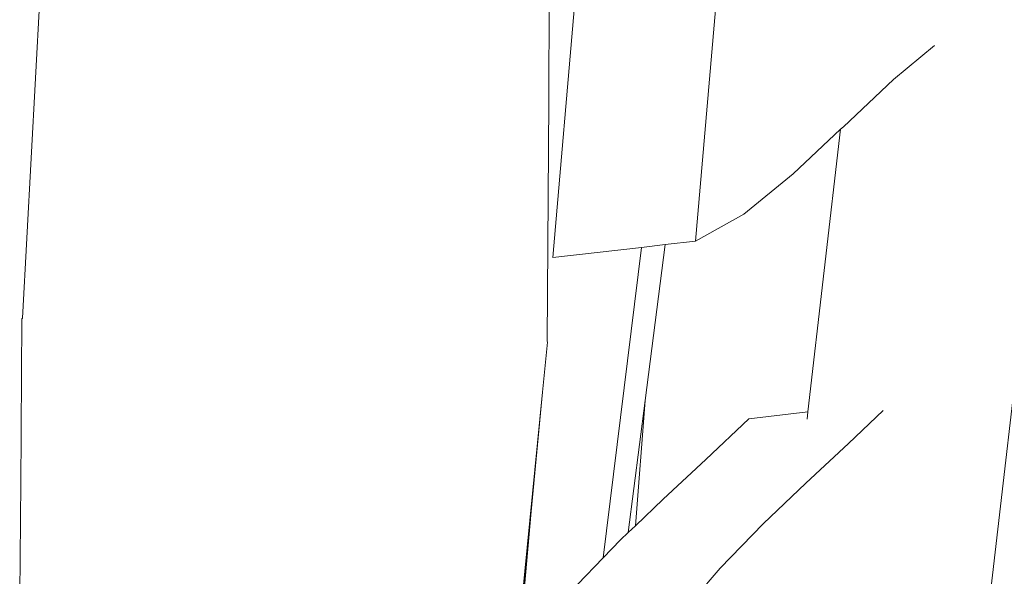
# Model space of a CAD drawing. Units: millimetres. Extents: x -4534 to 4839, y -3372 to 4582.
# Drawn here: x 615 to 759, y 2497 to 2578 of the extents above; entities that cross this region are included whole.
import ezdxf

# ---------------------------------------------------------------- set-up
doc = ezdxf.new("R2010")
doc.units = ezdxf.units.MM
doc.layers.add('Toestel 2D', color=7, linetype='Continuous', lineweight=20)

# ---------------------------------------------------------------- blocks, each defined once
blk = doc.blocks.new('WP-LT401')
at = {"layer": 'Toestel 2D'}
for p, q in [((785.59, 2742.02), (753.53, 2464.1)), ((729.36, 2722.56), (713.99, 2545.55)), ((693.17, 2543.2), (708.54, 2720.21)), ((615.83, 2534.36), (619, 2592.31)), ((692.6, 2566.05), (692.71, 2589.15)), ((748.86, 2574.11), (742.87, 2569.15)), ((742.87, 2569.15), (735.56, 2562.25)), ((692.36, 2530.98), (692.6, 2566.05)), ((735.16, 2561.88), (728.26, 2555.4)), ((730.39, 2520.66), (735.16, 2561.88)), ((735.56, 2562.25), (735.16, 2561.88)), ((728.26, 2555.4), (721.04, 2549.52)), ((721.04, 2549.52), (713.99, 2545.55)), ((693.17, 2543.2), (706.1, 2544.66)), ((700.54, 2499.41), (706.1, 2544.66)), ((709.58, 2545.06), (706.1, 2544.66)), ((706.65, 2522.33), (709.58, 2545.06)), ((713.99, 2545.55), (709.58, 2545.06)), ((615.79, 2534.3), (615.83, 2534.36)), ((615.77, 2534.23), (615.6, 2509.73)), ((615.77, 2534.23), (615.79, 2534.3)), ((691.68, 2523.55), (692.4, 2530.85)), ((692.4, 2530.85), (692.36, 2530.98)), ((686.7, 2473.09), (691.68, 2523.55)), ((690.04, 2506.16), (691.68, 2523.55)), ((704.17, 2503.07), (706.65, 2522.33)), ((706.65, 2522.33), (705.24, 2504.08)), ((721.76, 2519.68), (730.39, 2520.66)), ((730.27, 2519.63), (730.39, 2520.66)), ((736.32, 2516.06), (741.37, 2520.88)), ((721.76, 2519.68), (715.52, 2513.72)), ((730.1, 2510.29), (736.32, 2516.06)), ((715.52, 2513.72), (709.3, 2507.95)), ((723.86, 2504.35), (730.1, 2510.29)), ((615.56, 2505.56), (615.6, 2509.73)), ((709.3, 2507.95), (705.24, 2504.08)), ((686.91, 2472.97), (690.04, 2506.16)), ((687.81, 2481.35), (690.04, 2506.16)), ((615.52, 2500.02), (615.55, 2504.2)), ((615.55, 2504.2), (615.56, 2505.56)), ((717.58, 2497.86), (723.86, 2504.35)), ((704.17, 2503.07), (703.06, 2502)), ((705.24, 2504.08), (704.17, 2503.07)), ((703.06, 2502), (700.54, 2499.41)), ((615.44, 2493.4), (615.52, 2500.02)), ((700.54, 2499.41), (696.77, 2495.51)), ((711.21, 2490.45), (717.58, 2497.86))]:
    blk.add_line(p, q, dxfattribs=at)

msp = doc.modelspace()

# ---------------------------------------------------------------- block references
msp.add_blockref('WP-LT401', (0, 0))

doc.saveas('drawing.dxf')
